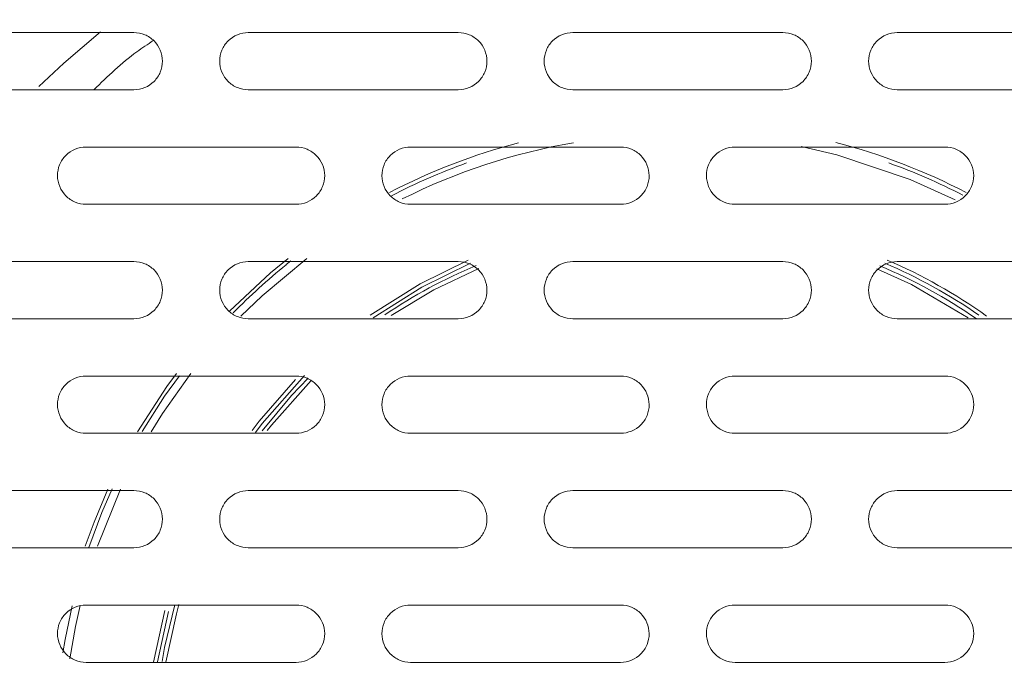
# Model space of a CAD drawing. Units: inches. Extents: x 2.7 to 44.3, y 2.2 to 31.2.
# Drawn here: x 8.7 to 9.7, y 23.8 to 24.5 of the extents above; entities that cross this region are included whole.
import ezdxf

# ---------------------------------------------------------------- set-up
doc = ezdxf.new("R2010")
doc.units = ezdxf.units.IN
doc.header["$MEASUREMENT"] = 0
doc.layers.add('SLD-0', color=7, linetype='Continuous')
doc.layers.add('标注层', color=1, linetype='Continuous', lineweight=15)
doc.styles.add('SLDTEXTSTYLE0', font='TXT', dxfattribs={"width": 0.7})
doc.dimstyles.new('SLDDIMSTYLE0', dxfattribs={"dimtxt": 0.371582, "dimasz": 0.371582, "dimexe": 0, "dimexo": 0.0625, "dimgap": 0.092896, "dimtad": 2, "dimrnd": 1e-09, "dimzin": 12, "dimdsep": 46, "dimtxsty": 'SLDTEXTSTYLE0', "dimsah": 1, "dimcen": 0.09, "dimadec": 0, "dimazin": 3, "dimtfac": 1, "dimtofl": 0, "dimtmove": 0, "dimatfit": 3, "dimfxl": 1, "dimfrac": 2, "dimtolj": 1, "dimtzin": 12, "dimarcsym": 0})

# ---------------------------------------------------------------- blocks, each defined once
blk = doc.blocks.new('_D')
at = {"layer": '标注层', "transparency": 16777216}
for p, q in [((9.393, 26.2649), (14.0136, 26.2649)), ((13.9349, 21.1434), (13.9349, 26.2649)), ((12.7441, 24.7144), (12.7441, 24.8038)), ((12.7441, 24.8038), (13.3455, 24.8038)), ((13.3455, 24.8038), (13.3455, 24.7144)), ((12.7441, 22.5193), (12.7441, 22.4299)), ((13.3455, 22.4299), (13.3455, 22.5193)), ((12.7441, 22.4299), (13.3455, 22.4299)), ((9.393, 21.1434), (14.0136, 21.1434))]:
    blk.add_line(p, q, dxfattribs=at)
for points in [[(13.9349, 26.2649), (13.8777, 25.8933), (13.992, 25.8933)], [(13.9349, 21.1434), (13.992, 21.515), (13.8777, 21.515)]]:
    blk.add_solid(points, dxfattribs=at)
at = {"layer": '标注层', "transparency": 16777216, "char_height": 0.375, "attachment_point": 1, "rotation": 90, "style": 'SLDTEXTSTYLE0'}
for s, insert in [('5.12', (13.4515, 23.2744)), ('130.08', (12.8621, 22.6311)), ('%%c', (13.4515, 22.7031))]:
    blk.add_mtext(s, dxfattribs=dict(at, insert=insert))

msp = doc.modelspace()

# ---------------------------------------------------------------- linework, layer by layer
at = {"color": 7, "linetype": 'Continuous', "lineweight": 15}
for p, q in [((9.5204, 24.3249), (9.5572, 24.3162)), ((8.9892, 24.2029), (8.994, 24.2067)), ((8.7946, 23.9124), (8.8184, 23.9713)), ((8.8759, 23.8429), (8.8785, 23.8522)), ((8.865, 23.7928), (8.8759, 23.8429))]:
    msp.add_line(p, q, dxfattribs=at)
at = {"color": 8, "linetype": 'Continuous', "lineweight": 15}
for p, q in [((8.8525, 23.793), (8.8639, 23.8461)), ((8.8677, 23.8451), (8.8564, 23.7934))]:
    msp.add_line(p, q, dxfattribs=at)
at = {"color": 7, "linetype": 'Continuous', "lineweight": 15, "flags": 128}
for points in [[(8.734, 24.3868), (8.7598, 24.4107), (8.7976, 24.4429)], [(9.5572, 24.3162), (9.6327, 24.2908), (9.6791, 24.2696)], [(8.9308, 24.1549), (8.973, 24.1945), (8.9911, 24.2094)], [(8.9425, 24.1498), (8.9643, 24.1707), (9.0104, 24.2092)], [(9.0973, 24.1505), (9.1415, 24.1768), (9.188, 24.1988)], [(9.5984, 24.1986), (9.6341, 24.1823), (9.6926, 24.148)], [(8.8359, 24.0304), (8.8661, 24.0772), (8.8759, 24.0907)], [(8.8406, 24.0307), (8.8638, 24.0671), (8.879, 24.0883)], [(8.8498, 24.0305), (8.8617, 24.0494), (8.8909, 24.0907)], [(8.9697, 24.0319), (8.974, 24.0374), (9.015, 24.0833)], [(8.7819, 23.9124), (8.791, 23.9374), (8.8052, 23.9713)], [(8.7857, 23.9113), (8.7991, 23.9471), (8.8098, 23.9718)], [(8.7589, 23.8026), (8.7612, 23.8163), (8.7683, 23.8509)], [(8.7661, 23.7963), (8.7719, 23.8296), (8.7767, 23.8514)]]:
    msp.add_lwpolyline(points, dxfattribs=at)
at = {"color": 8, "linetype": 'Continuous', "lineweight": 15, "flags": 128}
for points in [[(9.0758, 24.1508), (9.1272, 24.1832), (9.1769, 24.2075)], [(9.1792, 24.2043), (9.1291, 24.1798), (9.0789, 24.1482)], [(9.0081, 24.0885), (8.9644, 24.039), (8.9574, 24.0299)], [(8.954, 24.0318), (8.9613, 24.0414), (8.9988, 24.0846)], [(8.9644, 24.0316), (8.9948, 24.0679), (9.0118, 24.0857)], [(8.8611, 23.7935), (8.8638, 23.808), (8.8744, 23.8521)]]:
    msp.add_lwpolyline(points, dxfattribs=at)
at = {"color": 7, "linetype": 'Continuous', "lineweight": 15}
for radius, start, end in [(0.6457, 104.7448, 117.4259), (0.6337, 99.7805, 116.6378), (0.6457, 62.5665, 75.3604), (0.6417, 109.8373, 117.3904), (0.6417, 62.7259, 70.1627), (0.6417, 129, 135.6021)]:
    msp.add_arc((9.393, 23.7042), radius, start, end, dxfattribs=at)
at = {"color": 8, "linetype": 'Continuous', "lineweight": 15}
for radius, start, end in [(0.5394, 112.6861, 124.0462), (0.5394, 55.2155, 67.2541), (0.544, 55.1818, 66.8915), (0.5478, 54.4523, 66.797)]:
    msp.add_arc((9.393, 23.7042), radius, start, end, dxfattribs=at)
at = {"color": 7, "linetype": 'Continuous', "lineweight": 15}
for points, knots in [([(6.8314, 23.7042), (6.8314, 23.7142), (6.8314, 23.7341), (6.8319, 23.7638), (6.8328, 23.7931), (6.8339, 23.822), (6.8353, 23.8505), (6.8371, 23.8786), (6.8391, 23.9063), (6.8414, 23.9336), (6.8439, 23.9605), (6.8467, 23.9869), (6.8497, 24.013), (6.8529, 24.0386), (6.8563, 24.0638), (6.86, 24.0886), (6.8638, 24.113), (6.8677, 24.137), (6.8719, 24.1605), (6.8761, 24.1836), (6.8806, 24.2064), (6.8851, 24.2286), (6.8897, 24.2505), (6.8945, 24.272), (6.8994, 24.293), (6.9043, 24.3136), (6.9093, 24.3338), (6.9144, 24.3536), (6.9195, 24.373), (6.9247, 24.3919), (6.93, 24.4105), (6.9352, 24.4286), (6.9405, 24.4464), (6.9458, 24.4637), (6.9511, 24.4806), (6.9564, 24.4971), (6.9617, 24.5132), (6.967, 24.5289), (6.9722, 24.5442), (6.9774, 24.5591), (6.9826, 24.5737), (6.9877, 24.5878), (6.9928, 24.6015), (6.9978, 24.6148), (7.0028, 24.6278), (7.0076, 24.6404), (7.0124, 24.6525), (7.053, 24.7537), (7.1389, 24.9352), (7.2908, 25.1792), (7.4596, 25.3938), (7.598, 25.5366), (7.6936, 25.6234), (7.7423, 25.6655), (7.792, 25.7063), (7.8426, 25.7458), (7.8939, 25.7838), (7.9461, 25.8205), (7.999, 25.8557), (8.0527, 25.8895), (8.107, 25.922), (8.1619, 25.9529), (8.2174, 25.9825), (8.2735, 26.0106), (8.3301, 26.0372), (8.3871, 26.0624), (8.4446, 26.0861), (8.5025, 26.1083), (8.5608, 26.1291), (8.6193, 26.1485), (8.6782, 26.1663), (8.7373, 26.1827), (8.7966, 26.1977), (8.856, 26.2112), (8.9156, 26.2232), (8.9753, 26.2338), (9.0351, 26.2429), (9.0949, 26.2507), (9.1546, 26.2569), (9.2144, 26.2618), (9.274, 26.2653), (9.3336, 26.2674), (9.3732, 26.2677), (9.393, 26.2678)], [0, 0, 0, 0, 0.00748, 0.014864, 0.022152, 0.029344, 0.036441, 0.043441, 0.050345, 0.057153, 0.063865, 0.070481, 0.077002, 0.083426, 0.089754, 0.095986, 0.102122, 0.108162, 0.114106, 0.119954, 0.125706, 0.131362, 0.136922, 0.142386, 0.147754, 0.153026, 0.158201, 0.163281, 0.168265, 0.173152, 0.177944, 0.182639, 0.187239, 0.191742, 0.196149, 0.200461, 0.204676, 0.208795, 0.212818, 0.216745, 0.220576, 0.224311, 0.22795, 0.231492, 0.234939, 0.238289, 0.241544, 0.244702, 0.31957, 0.390865, 0.458584, 0.522729, 0.53878, 0.554788, 0.570751, 0.586671, 0.602547, 0.618379, 0.634167, 0.649912, 0.665612, 0.681269, 0.696883, 0.712452, 0.727978, 0.74346, 0.758899, 0.774294, 0.789645, 0.804953, 0.820217, 0.835438, 0.850615, 0.865749, 0.880839, 0.895886, 0.91089, 0.92585, 0.940766, 0.95564, 0.97047, 0.985256, 1, 1, 1, 1]), ([(9.393, 26.2678), (9.4028, 26.2678), (9.4222, 26.2677), (9.4514, 26.2672), (9.4807, 26.2664), (9.5099, 26.2652), (9.5392, 26.2637), (9.5685, 26.2619), (9.5979, 26.2597), (9.6272, 26.2572), (9.6566, 26.2543), (9.6859, 26.2511), (9.7153, 26.2475), (9.7447, 26.2436), (9.774, 26.2394), (9.8034, 26.2348), (9.8327, 26.2299), (9.8621, 26.2246), (9.8913, 26.219), (9.9206, 26.213), (9.9499, 26.2066), (9.9791, 26.2), (10.0082, 26.1929), (10.0373, 26.1856), (10.0664, 26.1778), (10.0954, 26.1697), (10.1244, 26.1613), (10.1533, 26.1525), (10.1821, 26.1434), (10.2109, 26.1339), (10.2396, 26.124), (10.2682, 26.1138), (10.2967, 26.1032), (10.3251, 26.0923), (10.3535, 26.0811), (10.3817, 26.0694), (10.4099, 26.0575), (10.4379, 26.0452), (10.4658, 26.0325), (10.4936, 26.0195), (10.5213, 26.0061), (10.5489, 25.9924), (10.5763, 25.9783), (10.6036, 25.9639), (10.6308, 25.9491), (10.6578, 25.934), (10.6846, 25.9185), (10.7114, 25.9027), (10.7379, 25.8866), (10.7643, 25.8701), (10.7905, 25.8532), (10.8166, 25.836), (10.8425, 25.8185), (10.8681, 25.8007), (10.8936, 25.7825), (10.919, 25.7639), (10.9441, 25.7451), (10.969, 25.7259), (10.9937, 25.7064), (11.0182, 25.6865), (11.0425, 25.6663), (11.0666, 25.6458), (11.0904, 25.625), (11.114, 25.6038), (11.1374, 25.5824), (11.1606, 25.5606), (11.1835, 25.5385), (11.2542, 25.4686), (11.3693, 25.3421), (11.5173, 25.1455), (11.651, 24.9257), (11.731, 24.7577), (11.7729, 24.6546), (11.7852, 24.6231), (11.7976, 24.59), (11.8101, 24.5553), (11.8226, 24.5189), (11.835, 24.4808), (11.8473, 24.441), (11.8594, 24.3995), (11.8711, 24.3563), (11.8825, 24.3114), (11.8933, 24.2647), (11.9037, 24.2163), (11.9133, 24.1662), (11.9223, 24.1143), (11.9303, 24.0607), (11.9375, 24.0054), (11.9435, 23.9484), (11.9484, 23.8896), (11.952, 23.8293), (11.9543, 23.7673), (11.9546, 23.7254), (11.9547, 23.7042)], [0, 0, 0, 0, 0.007238, 0.014486, 0.021745, 0.029014, 0.036294, 0.043584, 0.050884, 0.058194, 0.065515, 0.072846, 0.080188, 0.08754, 0.094903, 0.102276, 0.109659, 0.117052, 0.124456, 0.131871, 0.139296, 0.146731, 0.154176, 0.161633, 0.169099, 0.176576, 0.184063, 0.191561, 0.199069, 0.206588, 0.214117, 0.221656, 0.229206, 0.236766, 0.244337, 0.251918, 0.25951, 0.267112, 0.274724, 0.282347, 0.289981, 0.297625, 0.305279, 0.312944, 0.320619, 0.328305, 0.336001, 0.343708, 0.351425, 0.359153, 0.366891, 0.374639, 0.382398, 0.390168, 0.397948, 0.405739, 0.41354, 0.421351, 0.429173, 0.437006, 0.444849, 0.452702, 0.460566, 0.468441, 0.476326, 0.484221, 0.492128, 0.500044, 0.558316, 0.61937, 0.683208, 0.749828, 0.757834, 0.76623, 0.775018, 0.784196, 0.793765, 0.803725, 0.814075, 0.824817, 0.835949, 0.847471, 0.859385, 0.871689, 0.884383, 0.897469, 0.910944, 0.924811, 0.939068, 0.953715, 0.968753, 0.984181, 1, 1, 1, 1]), ([(9.3926, 21.1684), (9.3817, 21.1684), (9.3601, 21.1685), (9.3284, 21.1691), (9.2977, 21.1701), (9.2681, 21.1714), (9.2395, 21.173), (9.212, 21.1748), (9.1856, 21.1769), (9.1602, 21.1791), (9.1359, 21.1815), (9.1126, 21.184), (9.0904, 21.1866), (9.0693, 21.1892), (9.0492, 21.1919), (9.0302, 21.1945), (9.0122, 21.1972), (8.9953, 21.1998), (8.9794, 21.2024), (8.9646, 21.2049), (8.9508, 21.2073), (8.9381, 21.2096), (8.9264, 21.2118), (8.9157, 21.2138), (8.9061, 21.2156), (8.864, 21.2239), (8.78, 21.2425), (8.6502, 21.2781), (8.5274, 21.3195), (8.418, 21.3624), (8.3129, 21.4086), (8.1642, 21.4827), (7.9797, 21.5933), (7.7795, 21.742), (7.5986, 21.9059), (7.4411, 22.0787), (7.3273, 22.2284), (7.2146, 22.3986), (7.1089, 22.5884), (6.9921, 22.8636), (6.915, 23.1315), (6.8741, 23.3746), (6.8592, 23.536), (6.8551, 23.6401), (6.8538, 23.7731), (6.8628, 23.9545), (6.8992, 24.2011), (6.9597, 24.443), (7.0559, 24.7127), (7.1685, 24.9378), (7.2989, 25.1448), (7.3866, 25.2638), (7.4918, 25.3901), (7.5964, 25.5031), (7.7658, 25.6598), (7.9873, 25.8276), (8.2183, 25.9613), (8.4416, 26.0626), (8.6501, 26.1376), (8.8476, 26.1877), (9.0156, 26.2174), (9.1341, 26.2324), (9.242, 26.2408), (9.3198, 26.2439), (9.3667, 26.2447), (9.3877, 26.2447), (9.3931, 26.2447)], [0, 0, 0, 0, 0.00411, 0.008089, 0.011937, 0.015654, 0.01924, 0.022696, 0.02602, 0.029213, 0.032276, 0.035208, 0.038008, 0.040678, 0.043217, 0.045625, 0.047903, 0.050049, 0.052064, 0.053949, 0.055703, 0.057325, 0.058817, 0.060178, 0.061408, 0.062508, 0.076289, 0.093756, 0.113085, 0.125004, 0.137942, 0.156251, 0.187485, 0.218719, 0.249953, 0.279192, 0.306624, 0.320631, 0.356033, 0.388245, 0.433044, 0.460659, 0.481005, 0.494076, 0.499868, 0.531126, 0.562379, 0.593629, 0.624877, 0.670062, 0.68805, 0.716969, 0.725645, 0.749904, 0.774856, 0.812422, 0.854246, 0.874937, 0.904585, 0.937459, 0.951417, 0.968724, 0.982348, 0.992102, 0.997986, 1, 1, 1, 1]), ([(9.3931, 26.2447), (9.7257, 26.2447), (10.0583, 26.1785), (10.6727, 25.9236), (10.9544, 25.7352), (11.424, 25.2649), (11.6119, 24.9832), (11.8658, 24.3694), (11.9316, 24.0375), (11.9314, 23.3735), (11.8653, 23.0417), (11.6111, 22.4283), (11.4231, 22.1469), (10.9533, 21.6771), (10.6717, 21.4889), (10.0575, 21.2344), (9.7251, 21.1683), (9.3926, 21.1684)], [0, 0, 0, 0, 0.125, 0.125, 0.25, 0.25, 0.375, 0.375, 0.5, 0.5, 0.625, 0.625, 0.75, 0.75, 0.875, 0.875, 1, 1, 1, 1]), ([(9.3934, 21.4404), (9.5415, 21.4404), (9.8377, 21.4696), (10.265, 21.5992), (10.659, 21.8098), (11.0042, 22.0932), (11.2875, 22.4385), (11.498, 22.8324), (11.6277, 23.2598), (11.6568, 23.556), (11.6568, 23.8524), (11.6276, 24.1487), (11.4979, 24.5762), (11.2874, 24.9701), (11.004, 25.3153), (10.6588, 25.5986), (10.2649, 25.8091), (9.8375, 25.9388), (9.5412, 25.9679), (9.393, 25.9679), (9.2449, 25.9679), (8.9486, 25.9388), (8.5212, 25.8091), (8.1273, 25.5986), (7.7821, 25.3153), (7.4988, 24.9701), (7.2882, 24.5762), (7.1585, 24.1488), (7.1293, 23.8524), (7.1293, 23.556), (7.1584, 23.2598), (7.288, 22.8324), (7.4986, 22.4385), (7.7819, 22.0932), (8.1272, 21.8098), (8.5211, 21.5992), (8.9486, 21.4695), (9.2449, 21.4404), (9.3932, 21.4404), (9.3933, 21.4404), (9.3934, 21.4404)], [0.5, 0.5, 0.5, 0.5, 0.531216, 0.56246, 0.593705, 0.624949, 0.656193, 0.687437, 0.718682, 0.749926, 0.749926, 0.781185, 0.812444, 0.843704, 0.874963, 0.906222, 0.937481, 0.968741, 1, 1, 1, 1.031259, 1.062519, 1.093778, 1.125037, 1.156297, 1.187556, 1.218815, 1.250074, 1.250074, 1.281312, 1.312549, 1.343786, 1.375023, 1.40626, 1.437498, 1.468735, 1.499972, 1.499972, 1.5, 1.5, 1.5, 1.5]), ([(8.6155, 24.4423), (8.6395, 24.4423), (8.6876, 24.4423), (8.7598, 24.4423), (8.808, 24.4423), (8.832, 24.4423)], [0, 0, 0, 0, 0.333335, 0.666665, 1, 1, 1, 1]), ([(8.832, 24.4423), (8.8359, 24.4423), (8.8397, 24.4416), (8.8469, 24.4386), (8.8502, 24.4364), (8.8583, 24.4283), (8.8615, 24.4206), (8.8616, 24.4089), (8.8608, 24.4051), (8.8578, 24.398), (8.8556, 24.3947), (8.8475, 24.3865), (8.8398, 24.3833), (8.832, 24.3833)], [0, 0, 0, 0, 0.125, 0.125, 0.25, 0.25, 0.5, 0.5, 0.625, 0.625, 0.75, 0.75, 1, 1, 1, 1]), ([(8.9501, 24.3833), (8.9462, 24.3833), (8.9424, 24.3841), (8.9353, 24.387), (8.932, 24.3892), (8.9238, 24.3974), (8.9206, 24.4051), (8.9206, 24.4166), (8.9214, 24.4205), (8.9243, 24.4277), (8.9265, 24.4309), (8.9347, 24.4392), (8.9423, 24.4423), (8.9501, 24.4423)], [0, 0, 0, 0, 0.125, 0.125, 0.25, 0.25, 0.5, 0.5, 0.625, 0.625, 0.75, 0.75, 1, 1, 1, 1]), ([(8.9501, 24.4423), (8.9742, 24.4423), (9.0223, 24.4423), (9.0945, 24.4423), (9.1426, 24.4423), (9.1667, 24.4423)], [0, 0, 0, 0, 0.333335, 0.666665, 1, 1, 1, 1]), ([(9.1667, 24.4423), (9.1706, 24.4423), (9.1744, 24.4416), (9.1815, 24.4386), (9.1848, 24.4364), (9.193, 24.4283), (9.1962, 24.4206), (9.1962, 24.4089), (9.1954, 24.4051), (9.1925, 24.398), (9.1903, 24.3947), (9.1821, 24.3865), (9.1745, 24.3833), (9.1667, 24.3833)], [0, 0, 0, 0, 0.125, 0.125, 0.25, 0.25, 0.5, 0.5, 0.625, 0.625, 0.75, 0.75, 1, 1, 1, 1]), ([(9.2848, 24.3833), (9.2809, 24.3833), (9.277, 24.3841), (9.2699, 24.387), (9.2666, 24.3892), (9.2584, 24.3974), (9.2553, 24.4051), (9.2552, 24.4166), (9.256, 24.4205), (9.259, 24.4277), (9.2611, 24.4309), (9.2694, 24.4392), (9.277, 24.4423), (9.2848, 24.4423)], [0, 0, 0, 0, 0.125, 0.125, 0.25, 0.25, 0.5, 0.5, 0.625, 0.625, 0.75, 0.75, 1, 1, 1, 1]), ([(9.2848, 24.4423), (9.3088, 24.4423), (9.357, 24.4423), (9.4291, 24.4423), (9.4773, 24.4423), (9.5013, 24.4423)], [0, 0, 0, 0, 0.333335, 0.666665, 1, 1, 1, 1]), ([(9.5013, 24.4423), (9.5052, 24.4423), (9.509, 24.4416), (9.5162, 24.4386), (9.5195, 24.4364), (9.5276, 24.4283), (9.5308, 24.4206), (9.5308, 24.4089), (9.5301, 24.4051), (9.5271, 24.3979), (9.5249, 24.3947), (9.5168, 24.3865), (9.5091, 24.3833), (9.5013, 24.3833)], [0, 0, 0, 0, 0.125, 0.125, 0.25, 0.25, 0.5, 0.5, 0.625, 0.625, 0.75, 0.75, 1, 1, 1, 1]), ([(9.6194, 24.3833), (9.6155, 24.3833), (9.6117, 24.3841), (9.6045, 24.387), (9.6013, 24.3892), (9.5931, 24.3974), (9.5899, 24.4051), (9.5899, 24.4167), (9.5907, 24.4205), (9.5936, 24.4277), (9.5958, 24.4309), (9.604, 24.4392), (9.6116, 24.4423), (9.6194, 24.4423)], [0, 0, 0, 0, 0.125, 0.125, 0.25, 0.25, 0.5, 0.5, 0.625, 0.625, 0.75, 0.75, 1, 1, 1, 1]), ([(9.6194, 24.4423), (9.6435, 24.4423), (9.6916, 24.4423), (9.7638, 24.4423), (9.8119, 24.4423), (9.836, 24.4423)], [0, 0, 0, 0, 0.333335, 0.666665, 1, 1, 1, 1]), ([(8.832, 24.3833), (8.808, 24.3833), (8.7598, 24.3833), (8.6876, 24.3833), (8.6395, 24.3833), (8.6155, 24.3833)], [0, 0, 0, 0, 0.333335, 0.666665, 1, 1, 1, 1]), ([(9.1667, 24.3833), (9.1426, 24.3833), (9.0945, 24.3833), (9.0223, 24.3833), (8.9742, 24.3833), (8.9501, 24.3833)], [0, 0, 0, 0, 0.333335, 0.666665, 1, 1, 1, 1]), ([(9.5013, 24.3833), (9.4773, 24.3833), (9.4291, 24.3833), (9.357, 24.3833), (9.3088, 24.3833), (9.2848, 24.3833)], [0, 0, 0, 0, 0.333335, 0.666665, 1, 1, 1, 1]), ([(9.836, 24.3833), (9.8119, 24.3833), (9.7638, 24.3833), (9.6916, 24.3833), (9.6435, 24.3833), (9.6194, 24.3833)], [0, 0, 0, 0, 0.333335, 0.666665, 1, 1, 1, 1]), ([(8.7828, 24.2652), (8.7789, 24.2652), (8.7751, 24.2659), (8.7679, 24.2689), (8.7647, 24.2711), (8.7565, 24.2793), (8.7533, 24.287), (8.7533, 24.2985), (8.754, 24.3024), (8.757, 24.3095), (8.7592, 24.3128), (8.7674, 24.3211), (8.775, 24.3242), (8.7828, 24.3242)], [0, 0, 0, 0, 0.125, 0.125, 0.25, 0.25, 0.5, 0.5, 0.625, 0.625, 0.75, 0.75, 1, 1, 1, 1]), ([(8.7828, 24.3242), (8.8069, 24.3242), (8.855, 24.3242), (8.9272, 24.3242), (8.9753, 24.3242), (8.9993, 24.3242)], [0, 0, 0, 0, 0.333335, 0.666665, 1, 1, 1, 1]), ([(8.9993, 24.3242), (9.0032, 24.3242), (9.0071, 24.3235), (9.0142, 24.3205), (9.0175, 24.3183), (9.0257, 24.3102), (9.0289, 24.3025), (9.0289, 24.2908), (9.0281, 24.287), (9.0252, 24.2798), (9.023, 24.2766), (9.0148, 24.2684), (9.0071, 24.2652), (8.9993, 24.2652)], [0, 0, 0, 0, 0.125, 0.125, 0.25, 0.25, 0.5, 0.5, 0.625, 0.625, 0.75, 0.75, 1, 1, 1, 1]), ([(9.1175, 24.2652), (9.1136, 24.2652), (9.1097, 24.2659), (9.1026, 24.2689), (9.0993, 24.2711), (9.0911, 24.2793), (9.0879, 24.287), (9.0879, 24.2985), (9.0887, 24.3024), (9.0916, 24.3095), (9.0938, 24.3128), (9.1021, 24.3211), (9.1097, 24.3242), (9.1175, 24.3242)], [0, 0, 0, 0, 0.125, 0.125, 0.25, 0.25, 0.5, 0.5, 0.625, 0.625, 0.75, 0.75, 1, 1, 1, 1]), ([(9.1175, 24.3242), (9.1415, 24.3242), (9.1896, 24.3242), (9.2618, 24.3242), (9.3099, 24.3242), (9.334, 24.3242)], [0, 0, 0, 0, 0.333335, 0.666665, 1, 1, 1, 1]), ([(9.334, 24.3242), (9.3379, 24.3242), (9.3417, 24.3235), (9.3489, 24.3205), (9.3521, 24.3183), (9.3603, 24.3101), (9.3635, 24.3025), (9.3635, 24.2908), (9.3628, 24.287), (9.3598, 24.2798), (9.3576, 24.2766), (9.3494, 24.2684), (9.3418, 24.2652), (9.334, 24.2652)], [0, 0, 0, 0, 0.125, 0.125, 0.25, 0.25, 0.5, 0.5, 0.625, 0.625, 0.75, 0.75, 1, 1, 1, 1]), ([(9.4521, 24.2652), (9.4482, 24.2652), (9.4444, 24.2659), (9.4372, 24.2689), (9.4339, 24.2711), (9.4258, 24.2793), (9.4226, 24.287), (9.4226, 24.2985), (9.4233, 24.3024), (9.4263, 24.3096), (9.4285, 24.3128), (9.4367, 24.3211), (9.4443, 24.3242), (9.4521, 24.3242)], [0, 0, 0, 0, 0.125, 0.125, 0.25, 0.25, 0.5, 0.5, 0.625, 0.625, 0.75, 0.75, 1, 1, 1, 1]), ([(9.4521, 24.3242), (9.4762, 24.3242), (9.5243, 24.3242), (9.5965, 24.3242), (9.6446, 24.3242), (9.6686, 24.3242)], [0, 0, 0, 0, 0.333335, 0.666665, 1, 1, 1, 1]), ([(9.6686, 24.3242), (9.6725, 24.3242), (9.6764, 24.3235), (9.6835, 24.3205), (9.6868, 24.3183), (9.695, 24.3101), (9.6982, 24.3025), (9.6982, 24.2908), (9.6974, 24.287), (9.6944, 24.2798), (9.6922, 24.2766), (9.6841, 24.2684), (9.6764, 24.2652), (9.6686, 24.2652)], [0, 0, 0, 0, 0.125, 0.125, 0.25, 0.25, 0.5, 0.5, 0.625, 0.625, 0.75, 0.75, 1, 1, 1, 1]), ([(8.9993, 24.2652), (8.9753, 24.2652), (8.9272, 24.2652), (8.855, 24.2652), (8.8069, 24.2652), (8.7828, 24.2652)], [0, 0, 0, 0, 0.333335, 0.666665, 1, 1, 1, 1]), ([(9.334, 24.2652), (9.3099, 24.2652), (9.2618, 24.2652), (9.1896, 24.2652), (9.1415, 24.2652), (9.1175, 24.2652)], [0, 0, 0, 0, 0.3333345, 0.6666655, 1, 1, 1, 1]), ([(9.6686, 24.2652), (9.6446, 24.2652), (9.5965, 24.2652), (9.5243, 24.2652), (9.4762, 24.2652), (9.4521, 24.2652)], [0, 0, 0, 0, 0.3333345, 0.6666655, 1, 1, 1, 1]), ([(8.6155, 24.2061), (8.6395, 24.2061), (8.6876, 24.2061), (8.7598, 24.2061), (8.808, 24.2061), (8.832, 24.2061)], [0, 0, 0, 0, 0.333335, 0.666665, 1, 1, 1, 1]), ([(8.832, 24.2061), (8.8359, 24.2061), (8.8397, 24.2054), (8.8469, 24.2024), (8.8502, 24.2002), (8.8583, 24.1921), (8.8615, 24.1844), (8.8616, 24.1727), (8.8608, 24.1689), (8.8578, 24.1617), (8.8556, 24.1585), (8.8475, 24.1503), (8.8398, 24.1471), (8.832, 24.1471)], [0, 0, 0, 0, 0.125, 0.125, 0.25, 0.25, 0.5, 0.5, 0.625, 0.625, 0.75, 0.75, 1, 1, 1, 1]), ([(8.9501, 24.1471), (8.9462, 24.1471), (8.9424, 24.1478), (8.9353, 24.1508), (8.932, 24.153), (8.9238, 24.1612), (8.9206, 24.1689), (8.9206, 24.1804), (8.9214, 24.1843), (8.9243, 24.1914), (8.9265, 24.1947), (8.9347, 24.203), (8.9423, 24.2061), (8.9501, 24.2061)], [0, 0, 0, 0, 0.125, 0.125, 0.25, 0.25, 0.5, 0.5, 0.625, 0.625, 0.75, 0.75, 1, 1, 1, 1]), ([(8.9501, 24.2061), (8.9742, 24.2061), (9.0223, 24.2061), (9.0945, 24.2061), (9.1426, 24.2061), (9.1667, 24.2061)], [0, 0, 0, 0, 0.333335, 0.666665, 1, 1, 1, 1]), ([(9.1667, 24.2061), (9.1706, 24.2061), (9.1744, 24.2054), (9.1815, 24.2024), (9.1848, 24.2002), (9.193, 24.192), (9.1962, 24.1844), (9.1962, 24.1727), (9.1954, 24.1689), (9.1925, 24.1617), (9.1903, 24.1585), (9.1821, 24.1503), (9.1745, 24.1471), (9.1667, 24.1471)], [0, 0, 0, 0, 0.125, 0.125, 0.25, 0.25, 0.5, 0.5, 0.625, 0.625, 0.75, 0.75, 1, 1, 1, 1]), ([(9.2848, 24.1471), (9.2809, 24.1471), (9.277, 24.1478), (9.2699, 24.1508), (9.2666, 24.153), (9.2585, 24.1612), (9.2553, 24.1689), (9.2552, 24.1804), (9.256, 24.1843), (9.259, 24.1914), (9.2611, 24.1947), (9.2694, 24.203), (9.277, 24.2061), (9.2848, 24.2061)], [0, 0, 0, 0, 0.125, 0.125, 0.25, 0.25, 0.5, 0.5, 0.625, 0.625, 0.75, 0.75, 1, 1, 1, 1]), ([(9.2848, 24.2061), (9.3088, 24.2061), (9.357, 24.2061), (9.4291, 24.2061), (9.4773, 24.2061), (9.5013, 24.2061)], [0, 0, 0, 0, 0.333335, 0.666665, 1, 1, 1, 1]), ([(9.5013, 24.2061), (9.5052, 24.2061), (9.509, 24.2054), (9.5162, 24.2024), (9.5195, 24.2002), (9.5276, 24.192), (9.5308, 24.1844), (9.5308, 24.1727), (9.5301, 24.1689), (9.5271, 24.1617), (9.5249, 24.1585), (9.5168, 24.1503), (9.5091, 24.1471), (9.5013, 24.1471)], [0, 0, 0, 0, 0.125, 0.125, 0.25, 0.25, 0.5, 0.5, 0.625, 0.625, 0.75, 0.75, 1, 1, 1, 1]), ([(9.6194, 24.1471), (9.6155, 24.1471), (9.6117, 24.1478), (9.6045, 24.1508), (9.6013, 24.153), (9.5931, 24.1612), (9.5899, 24.1689), (9.5899, 24.1804), (9.5907, 24.1843), (9.5936, 24.1915), (9.5958, 24.1947), (9.604, 24.203), (9.6116, 24.2061), (9.6194, 24.2061)], [0, 0, 0, 0, 0.125, 0.125, 0.25, 0.25, 0.5, 0.5, 0.625, 0.625, 0.75, 0.75, 1, 1, 1, 1]), ([(9.6194, 24.2061), (9.6435, 24.2061), (9.6916, 24.2061), (9.7638, 24.2061), (9.8119, 24.2061), (9.836, 24.2061)], [0, 0, 0, 0, 0.333335, 0.666665, 1, 1, 1, 1]), ([(8.832, 24.1471), (8.808, 24.1471), (8.7598, 24.1471), (8.6876, 24.1471), (8.6395, 24.1471), (8.6155, 24.1471)], [0, 0, 0, 0, 0.333335, 0.666665, 1, 1, 1, 1]), ([(9.1667, 24.1471), (9.1426, 24.1471), (9.0945, 24.1471), (9.0223, 24.1471), (8.9742, 24.1471), (8.9501, 24.1471)], [0, 0, 0, 0, 0.333335, 0.666665, 1, 1, 1, 1]), ([(9.5013, 24.1471), (9.4773, 24.1471), (9.4291, 24.1471), (9.357, 24.1471), (9.3088, 24.1471), (9.2848, 24.1471)], [0, 0, 0, 0, 0.333335, 0.666665, 1, 1, 1, 1]), ([(9.836, 24.1471), (9.8119, 24.1471), (9.7638, 24.1471), (9.6916, 24.1471), (9.6435, 24.1471), (9.6194, 24.1471)], [0, 0, 0, 0, 0.333335, 0.666665, 1, 1, 1, 1]), ([(8.7828, 24.029), (8.7789, 24.029), (8.7751, 24.0297), (8.7679, 24.0327), (8.7647, 24.0349), (8.7565, 24.043), (8.7533, 24.0508), (8.7533, 24.0623), (8.754, 24.0662), (8.757, 24.0733), (8.7592, 24.0766), (8.7674, 24.0849), (8.775, 24.088), (8.7828, 24.088)], [0, 0, 0, 0, 0.125, 0.125, 0.25, 0.25, 0.5, 0.5, 0.625, 0.625, 0.75, 0.75, 1, 1, 1, 1]), ([(8.7828, 24.088), (8.8069, 24.088), (8.855, 24.088), (8.9272, 24.088), (8.9753, 24.088), (8.9993, 24.088)], [0, 0, 0, 0, 0.333335, 0.666665, 1, 1, 1, 1]), ([(8.9993, 24.088), (9.0032, 24.088), (9.0071, 24.0872), (9.0142, 24.0843), (9.0175, 24.0821), (9.0257, 24.0739), (9.0289, 24.0663), (9.0289, 24.0546), (9.0281, 24.0508), (9.0251, 24.0436), (9.023, 24.0403), (9.0148, 24.0322), (9.0071, 24.029), (8.9993, 24.029)], [0, 0, 0, 0, 0.125, 0.125, 0.25, 0.25, 0.5, 0.5, 0.625, 0.625, 0.75, 0.75, 1, 1, 1, 1]), ([(9.1175, 24.029), (9.1136, 24.029), (9.1097, 24.0297), (9.1026, 24.0327), (9.0993, 24.0349), (9.0911, 24.0431), (9.0879, 24.0508), (9.0879, 24.0623), (9.0887, 24.0662), (9.0916, 24.0733), (9.0938, 24.0766), (9.1021, 24.0849), (9.1097, 24.088), (9.1175, 24.088)], [0, 0, 0, 0, 0.125, 0.125, 0.25, 0.25, 0.5, 0.5, 0.625, 0.625, 0.75, 0.75, 1, 1, 1, 1]), ([(9.1175, 24.088), (9.1415, 24.088), (9.1896, 24.088), (9.2618, 24.088), (9.3099, 24.088), (9.334, 24.088)], [0, 0, 0, 0, 0.3333345, 0.6666655, 1, 1, 1, 1]), ([(9.334, 24.088), (9.3379, 24.088), (9.3417, 24.0872), (9.3489, 24.0843), (9.3521, 24.0821), (9.3603, 24.0739), (9.3635, 24.0663), (9.3635, 24.0546), (9.3628, 24.0508), (9.3598, 24.0436), (9.3576, 24.0403), (9.3494, 24.0322), (9.3418, 24.029), (9.334, 24.029)], [0, 0, 0, 0, 0.125, 0.125, 0.25, 0.25, 0.5, 0.5, 0.625, 0.625, 0.75, 0.75, 1, 1, 1, 1]), ([(9.4521, 24.029), (9.4482, 24.029), (9.4444, 24.0297), (9.4372, 24.0327), (9.4339, 24.0349), (9.4258, 24.0431), (9.4226, 24.0508), (9.4226, 24.0623), (9.4233, 24.0662), (9.4263, 24.0733), (9.4285, 24.0766), (9.4367, 24.0849), (9.4443, 24.088), (9.4521, 24.088)], [0, 0, 0, 0, 0.125, 0.125, 0.25, 0.25, 0.5, 0.5, 0.625, 0.625, 0.75, 0.75, 1, 1, 1, 1]), ([(9.4521, 24.088), (9.4762, 24.088), (9.5243, 24.088), (9.5965, 24.088), (9.6446, 24.088), (9.6686, 24.088)], [0, 0, 0, 0, 0.3333345, 0.6666655, 1, 1, 1, 1]), ([(9.6686, 24.088), (9.6725, 24.088), (9.6764, 24.0872), (9.6835, 24.0843), (9.6868, 24.0821), (9.695, 24.0739), (9.6982, 24.0663), (9.6982, 24.0546), (9.6974, 24.0508), (9.6944, 24.0436), (9.6922, 24.0403), (9.6841, 24.0322), (9.6764, 24.029), (9.6686, 24.029)], [0, 0, 0, 0, 0.125, 0.125, 0.25, 0.25, 0.5, 0.5, 0.625, 0.625, 0.75, 0.75, 1, 1, 1, 1]), ([(8.9993, 24.029), (8.9753, 24.029), (8.9272, 24.029), (8.855, 24.029), (8.8069, 24.029), (8.7828, 24.029)], [0, 0, 0, 0, 0.333335, 0.666665, 1, 1, 1, 1]), ([(9.334, 24.029), (9.3099, 24.029), (9.2618, 24.029), (9.1896, 24.029), (9.1415, 24.029), (9.1175, 24.029)], [0, 0, 0, 0, 0.333335, 0.666665, 1, 1, 1, 1]), ([(9.6686, 24.029), (9.6446, 24.029), (9.5965, 24.029), (9.5243, 24.029), (9.4762, 24.029), (9.4521, 24.029)], [0, 0, 0, 0, 0.333335, 0.666665, 1, 1, 1, 1]), ([(8.6155, 23.9699), (8.6395, 23.9699), (8.6876, 23.9699), (8.7598, 23.9699), (8.808, 23.9699), (8.832, 23.9699)], [0, 0, 0, 0, 0.333335, 0.666665, 1, 1, 1, 1]), ([(8.832, 23.9699), (8.8359, 23.9699), (8.8397, 23.9691), (8.8469, 23.9662), (8.8502, 23.964), (8.8583, 23.9558), (8.8615, 23.9482), (8.8616, 23.9365), (8.8608, 23.9327), (8.8578, 23.9255), (8.8556, 23.9222), (8.8475, 23.9141), (8.8398, 23.9109), (8.832, 23.9109)], [0, 0, 0, 0, 0.125, 0.125, 0.25, 0.25, 0.5, 0.5, 0.625, 0.625, 0.75, 0.75, 1, 1, 1, 1]), ([(8.9501, 23.9109), (8.9462, 23.9109), (8.9424, 23.9116), (8.9353, 23.9146), (8.932, 23.9168), (8.9238, 23.9249), (8.9206, 23.9326), (8.9206, 23.9442), (8.9214, 23.9481), (8.9243, 23.9552), (8.9265, 23.9585), (8.9347, 23.9668), (8.9423, 23.9699), (8.9501, 23.9699)], [0, 0, 0, 0, 0.125, 0.125, 0.25, 0.25, 0.5, 0.5, 0.625, 0.625, 0.75, 0.75, 1, 1, 1, 1]), ([(8.9501, 23.9699), (8.9742, 23.9699), (9.0223, 23.9699), (9.0945, 23.9699), (9.1426, 23.9699), (9.1667, 23.9699)], [0, 0, 0, 0, 0.333335, 0.666665, 1, 1, 1, 1]), ([(9.1667, 23.9699), (9.1706, 23.9699), (9.1744, 23.9691), (9.1815, 23.9662), (9.1848, 23.964), (9.193, 23.9558), (9.1962, 23.9482), (9.1962, 23.9365), (9.1954, 23.9327), (9.1925, 23.9255), (9.1903, 23.9222), (9.1821, 23.9141), (9.1745, 23.9109), (9.1667, 23.9109)], [0, 0, 0, 0, 0.125, 0.125, 0.25, 0.25, 0.5, 0.5, 0.625, 0.625, 0.75, 0.75, 1, 1, 1, 1]), ([(9.2848, 23.9109), (9.2809, 23.9109), (9.277, 23.9116), (9.2699, 23.9146), (9.2666, 23.9168), (9.2585, 23.9249), (9.2553, 23.9327), (9.2552, 23.9442), (9.256, 23.9481), (9.259, 23.9552), (9.2611, 23.9585), (9.2694, 23.9668), (9.277, 23.9699), (9.2848, 23.9699)], [0, 0, 0, 0, 0.125, 0.125, 0.25, 0.25, 0.5, 0.5, 0.625, 0.625, 0.75, 0.75, 1, 1, 1, 1]), ([(9.2848, 23.9699), (9.3088, 23.9699), (9.357, 23.9699), (9.4291, 23.9699), (9.4773, 23.9699), (9.5013, 23.9699)], [0, 0, 0, 0, 0.3333345, 0.6666655, 1, 1, 1, 1]), ([(9.5013, 23.9699), (9.5052, 23.9699), (9.509, 23.9691), (9.5162, 23.9662), (9.5195, 23.964), (9.5276, 23.9558), (9.5308, 23.9482), (9.5308, 23.9365), (9.5301, 23.9327), (9.5271, 23.9255), (9.5249, 23.9222), (9.5168, 23.9141), (9.5091, 23.9109), (9.5013, 23.9109)], [0, 0, 0, 0, 0.125, 0.125, 0.25, 0.25, 0.5, 0.5, 0.625, 0.625, 0.75, 0.75, 1, 1, 1, 1]), ([(9.6194, 23.9109), (9.6155, 23.9109), (9.6117, 23.9116), (9.6045, 23.9146), (9.6013, 23.9168), (9.5931, 23.925), (9.5899, 23.9327), (9.5899, 23.9442), (9.5907, 23.9481), (9.5936, 23.9552), (9.5958, 23.9585), (9.604, 23.9668), (9.6116, 23.9699), (9.6194, 23.9699)], [0, 0, 0, 0, 0.125, 0.125, 0.25, 0.25, 0.5, 0.5, 0.625, 0.625, 0.75, 0.75, 1, 1, 1, 1]), ([(9.6194, 23.9699), (9.6435, 23.9699), (9.6916, 23.9699), (9.7638, 23.9699), (9.8119, 23.9699), (9.836, 23.9699)], [0, 0, 0, 0, 0.333335, 0.666665, 1, 1, 1, 1]), ([(8.832, 23.9109), (8.808, 23.9109), (8.7598, 23.9109), (8.6876, 23.9109), (8.6395, 23.9109), (8.6155, 23.9109)], [0, 0, 0, 0, 0.333335, 0.666665, 1, 1, 1, 1]), ([(9.1667, 23.9109), (9.1426, 23.9109), (9.0945, 23.9109), (9.0223, 23.9109), (8.9742, 23.9109), (8.9501, 23.9109)], [0, 0, 0, 0, 0.333335, 0.666665, 1, 1, 1, 1]), ([(9.5013, 23.9109), (9.4773, 23.9109), (9.4291, 23.9109), (9.357, 23.9109), (9.3088, 23.9109), (9.2848, 23.9109)], [0, 0, 0, 0, 0.3333345, 0.6666655, 1, 1, 1, 1]), ([(9.836, 23.9109), (9.8119, 23.9109), (9.7638, 23.9109), (9.6916, 23.9109), (9.6435, 23.9109), (9.6194, 23.9109)], [0, 0, 0, 0, 0.333335, 0.666665, 1, 1, 1, 1]), ([(8.7828, 23.7927), (8.7789, 23.7927), (8.7751, 23.7935), (8.7679, 23.7965), (8.7647, 23.7987), (8.7565, 23.8068), (8.7533, 23.8145), (8.7533, 23.8261), (8.754, 23.83), (8.757, 23.8371), (8.7592, 23.8404), (8.7674, 23.8486), (8.775, 23.8518), (8.7828, 23.8518)], [0, 0, 0, 0, 0.125, 0.125, 0.25, 0.25, 0.5, 0.5, 0.625, 0.625, 0.75, 0.75, 1, 1, 1, 1]), ([(8.7828, 23.8518), (8.8069, 23.8518), (8.855, 23.8518), (8.9272, 23.8518), (8.9753, 23.8518), (8.9993, 23.8518)], [0, 0, 0, 0, 0.3333345, 0.6666655, 1, 1, 1, 1]), ([(8.9993, 23.8518), (9.0032, 23.8518), (9.0071, 23.851), (9.0142, 23.8481), (9.0175, 23.8459), (9.0257, 23.8377), (9.0289, 23.8301), (9.0289, 23.8184), (9.0281, 23.8145), (9.0251, 23.8074), (9.023, 23.8041), (9.0148, 23.7959), (9.0071, 23.7927), (8.9993, 23.7927)], [0, 0, 0, 0, 0.125, 0.125, 0.25, 0.25, 0.5, 0.5, 0.625, 0.625, 0.75, 0.75, 1, 1, 1, 1]), ([(9.1175, 23.7927), (9.1136, 23.7927), (9.1097, 23.7935), (9.1026, 23.7965), (9.0993, 23.7987), (9.0911, 23.8068), (9.0879, 23.8145), (9.0879, 23.8261), (9.0887, 23.83), (9.0916, 23.8371), (9.0938, 23.8404), (9.1021, 23.8486), (9.1097, 23.8518), (9.1175, 23.8518)], [0, 0, 0, 0, 0.125, 0.125, 0.25, 0.25, 0.5, 0.5, 0.625, 0.625, 0.75, 0.75, 1, 1, 1, 1]), ([(9.1175, 23.8518), (9.1415, 23.8518), (9.1896, 23.8518), (9.2618, 23.8518), (9.3099, 23.8518), (9.334, 23.8518)], [0, 0, 0, 0, 0.333335, 0.666665, 1, 1, 1, 1]), ([(9.334, 23.8518), (9.3379, 23.8518), (9.3417, 23.851), (9.3489, 23.8481), (9.3521, 23.8459), (9.3603, 23.8377), (9.3635, 23.8301), (9.3635, 23.8184), (9.3628, 23.8145), (9.3598, 23.8074), (9.3576, 23.8041), (9.3494, 23.7959), (9.3418, 23.7927), (9.334, 23.7927)], [0, 0, 0, 0, 0.125, 0.125, 0.25, 0.25, 0.5, 0.5, 0.625, 0.625, 0.75, 0.75, 1, 1, 1, 1]), ([(9.4521, 23.7927), (9.4482, 23.7927), (9.4444, 23.7935), (9.4372, 23.7965), (9.4339, 23.7987), (9.4258, 23.8068), (9.4226, 23.8145), (9.4226, 23.8261), (9.4233, 23.83), (9.4263, 23.8371), (9.4285, 23.8404), (9.4367, 23.8486), (9.4443, 23.8518), (9.4521, 23.8518)], [0, 0, 0, 0, 0.125, 0.125, 0.25, 0.25, 0.5, 0.5, 0.625, 0.625, 0.75, 0.75, 1, 1, 1, 1]), ([(9.4521, 23.8518), (9.4762, 23.8518), (9.5243, 23.8518), (9.5965, 23.8518), (9.6446, 23.8518), (9.6686, 23.8518)], [0, 0, 0, 0, 0.333335, 0.666665, 1, 1, 1, 1]), ([(9.6686, 23.8518), (9.6725, 23.8518), (9.6764, 23.851), (9.6835, 23.8481), (9.6868, 23.8459), (9.695, 23.8377), (9.6982, 23.8301), (9.6982, 23.8184), (9.6974, 23.8145), (9.6944, 23.8074), (9.6922, 23.8041), (9.6841, 23.7959), (9.6764, 23.7927), (9.6686, 23.7927)], [0, 0, 0, 0, 0.125, 0.125, 0.25, 0.25, 0.5, 0.5, 0.625, 0.625, 0.75, 0.75, 1, 1, 1, 1]), ([(8.9993, 23.7927), (8.9753, 23.7927), (8.9272, 23.7927), (8.855, 23.7927), (8.8069, 23.7927), (8.7828, 23.7927)], [0, 0, 0, 0, 0.333335, 0.666665, 1, 1, 1, 1]), ([(9.334, 23.7927), (9.3099, 23.7927), (9.2618, 23.7927), (9.1896, 23.7927), (9.1415, 23.7927), (9.1175, 23.7927)], [0, 0, 0, 0, 0.333335, 0.666665, 1, 1, 1, 1]), ([(9.6686, 23.7927), (9.6446, 23.7927), (9.5965, 23.7927), (9.5243, 23.7927), (9.4762, 23.7927), (9.4521, 23.7927)], [0, 0, 0, 0, 0.333335, 0.666665, 1, 1, 1, 1])]:
    msp.add_open_spline(points, degree=3, knots=knots, dxfattribs=at)
at = {"color": 8, "linetype": 'Continuous', "lineweight": 15}
msp.add_open_spline([(8.7908, 24.3833), (8.805, 24.3971), (8.8242, 24.4156), (8.8464, 24.4302), (8.8521, 24.434)], degree=3, knots=[0, 0, 0, 0, 0.742083, 1, 1, 1, 1], dxfattribs=at)
at = {"layer": 'SLD-0'}
msp.add_circle((9.393, 23.7042), 2.5607, dxfattribs=at)

# ---------------------------------------------------------------- dimensions: what is measured, and where the dimension line sits
at = {"layer": '标注层'}
dim = msp.add_linear_dim(base=(13.9349, 26.2649), p1=(9.393, 21.1434), p2=(9.393, 26.2649), angle=90, text='%%c<>', dimstyle='SLDDIMSTYLE0', dxfattribs=at)
dim.commit()
dim.dimension.update_dxf_attribs({"geometry": '_D', "text_midpoint": (13.9349, 23.6168), "dimtype": 160})

doc.saveas('drawing.dxf')
